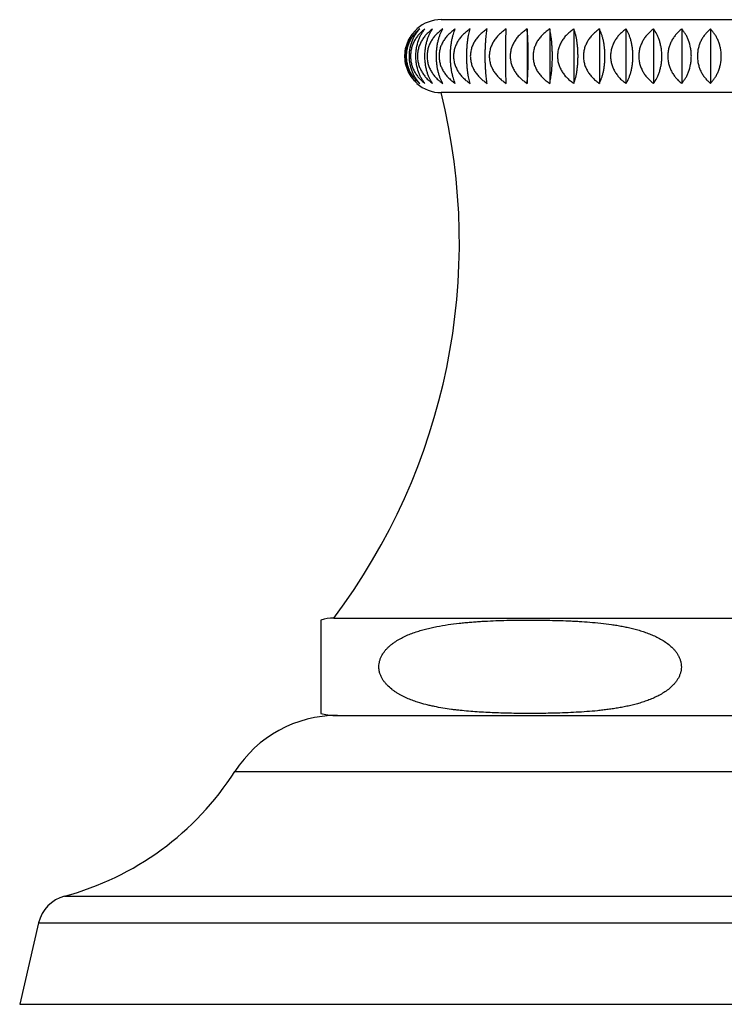
# Model space of a CAD drawing. Units: inches. Extents: x -1.1 to 22.9, y 4.2 to 14.4.
# Drawn here: x 15.4 to 16.6, y 4.2 to 5.8 of the extents above; entities that cross this region are included whole.
import ezdxf

# ---------------------------------------------------------------- set-up
doc = ezdxf.new("R2010")
doc.units = ezdxf.units.IN
doc.header["$LTSCALE"] = 1.21
doc.header["$MEASUREMENT"] = 0
doc.layers.get('0').update_dxf_attribs({"linetype": 'CONTINUOUS'})

msp = doc.modelspace()

# ---------------------------------------------------------------- linework, layer by layer
at = {"color": 7, "linetype": 'Continuous'}
for p, q in [((16.0859, 5.8013), (17.0659, 5.8013)), ((16.2272, 5.786), (16.2272, 5.6965)), ((16.2644, 5.786), (16.2644, 5.6965)), ((16.3041, 5.786), (16.3041, 5.6965)), ((16.346, 5.786), (16.346, 5.6965)), ((16.3897, 5.786), (16.3897, 5.6965)), ((16.4349, 5.786), (16.4349, 5.6965)), ((16.4813, 5.786), (16.4813, 5.6965)), ((16.5284, 5.786), (16.5284, 5.6965)), ((17.0659, 5.6813), (16.0859, 5.6813)), ((15.8884, 4.814), (15.8884, 4.6605)), ((15.9094, 4.8172), (17.2424, 4.8172)), ((15.9109, 4.6573), (17.2409, 4.6573)), ((15.4245, 4.3164), (15.3934, 4.1823)), ((15.3934, 4.1823), (17.7584, 4.1823))]:
    msp.add_line(p, q, dxfattribs=at)
at = {"color": 9, "linetype": 'Continuous'}
for p, q in [((15.747, 4.565), (17.4048, 4.565)), ((15.4668, 4.36), (17.685, 4.36)), ((15.4245, 4.3164), (17.7272, 4.3164))]:
    msp.add_line(p, q, dxfattribs=at)
at = {"color": 7, "linetype": 'Continuous'}
for centre, radius, start, end in [((16.0859, 5.7413), 0.06, 90, 131.4396), ((16.0859, 5.7413), 0.06, 228.5604, 270), ((15.0889, 5.4349), 1.027, 323.0291, 13.88), ((15.9109, 4.7373), 0.08, 91.0744, 106.3348), ((15.9155, 4.4573), 0.2, 90, 147.3919), ((15.9109, 4.7373), 0.08, 253.6652, 270), ((15.3427, 4.8237), 0.48, 284.9832, 327.3919), ((15.482, 4.303), 0.059, 104.9832, 166.9193)]:
    msp.add_arc(centre, radius, start, end, dxfattribs=at)
for points, knots in [([(16.0464, 5.786), (16.045, 5.7847), (16.0421, 5.7821), (16.0383, 5.7776), (16.0348, 5.7726), (16.0317, 5.7671), (16.0292, 5.7611), (16.0273, 5.7548), (16.0262, 5.7481), (16.0258, 5.7413), (16.0262, 5.7344), (16.0273, 5.7277), (16.0292, 5.7214), (16.0317, 5.7154), (16.0348, 5.7099), (16.0383, 5.7049), (16.0421, 5.7004), (16.045, 5.6978), (16.0464, 5.6965)], [0, 0, 0, 0, 0.056387, 0.114457, 0.174379, 0.236254, 0.300054, 0.365581, 0.43243, 0.5, 0.56757, 0.634419, 0.699946, 0.763746, 0.825621, 0.885543, 0.943613, 1, 1, 1, 1]), ([(16.0464, 5.6965), (16.0451, 5.6978), (16.0425, 5.7005), (16.039, 5.7049), (16.0358, 5.7099), (16.033, 5.7154), (16.0307, 5.7214), (16.0284, 5.73), (16.0272, 5.7413), (16.0284, 5.7525), (16.0307, 5.7611), (16.033, 5.7671), (16.0358, 5.7726), (16.039, 5.7776), (16.0425, 5.782), (16.0451, 5.7847), (16.0464, 5.786)], [0, 0, 0, 0, 0.054872, 0.111881, 0.171225, 0.233007, 0.297177, 0.363474, 0.5, 0.636526, 0.702823, 0.766993, 0.828775, 0.888119, 0.945128, 1, 1, 1, 1]), ([(16.0507, 5.786), (16.0491, 5.7847), (16.0461, 5.7821), (16.0419, 5.7776), (16.0381, 5.7726), (16.0348, 5.7671), (16.0321, 5.7612), (16.0301, 5.7548), (16.0289, 5.7481), (16.0284, 5.7413), (16.0289, 5.7344), (16.0301, 5.7277), (16.0321, 5.7213), (16.0348, 5.7154), (16.0381, 5.7099), (16.0419, 5.7049), (16.0461, 5.7004), (16.0491, 5.6978), (16.0507, 5.6965)], [0, 0, 0, 0, 0.057771, 0.116827, 0.177308, 0.2393, 0.302795, 0.367645, 0.433537, 0.5, 0.566463, 0.632355, 0.697205, 0.7607, 0.822692, 0.883173, 0.942229, 1, 1, 1, 1]), ([(16.0507, 5.6965), (16.0495, 5.6978), (16.0471, 5.7005), (16.044, 5.7049), (16.0411, 5.7099), (16.0386, 5.7154), (16.0365, 5.7214), (16.0345, 5.73), (16.0334, 5.7413), (16.0345, 5.7525), (16.0365, 5.7611), (16.0386, 5.7671), (16.0411, 5.7726), (16.044, 5.7776), (16.0471, 5.782), (16.0495, 5.7847), (16.0507, 5.786)], [0, 0, 0, 0, 0.05321, 0.109064, 0.167777, 0.229448, 0.293994, 0.361082, 0.5, 0.638918, 0.706006, 0.770552, 0.832223, 0.890936, 0.94679, 1, 1, 1, 1]), ([(16.0592, 5.786), (16.0575, 5.7847), (16.0543, 5.7821), (16.0499, 5.7776), (16.0458, 5.7727), (16.0423, 5.7672), (16.0394, 5.7612), (16.0373, 5.7548), (16.0359, 5.7481), (16.0355, 5.7413), (16.0359, 5.7344), (16.0373, 5.7277), (16.0394, 5.7213), (16.0423, 5.7153), (16.0458, 5.7098), (16.0499, 5.7049), (16.0543, 5.7004), (16.0575, 5.6978), (16.0592, 5.6965)], [0, 0, 0, 0, 0.058988, 0.11892, 0.179903, 0.242011, 0.305243, 0.369493, 0.43453, 0.5, 0.56547, 0.630507, 0.694757, 0.757989, 0.820097, 0.88108, 0.941012, 1, 1, 1, 1]), ([(16.0592, 5.6965), (16.0581, 5.6978), (16.0561, 5.7005), (16.0533, 5.705), (16.0507, 5.71), (16.0478, 5.7175), (16.0457, 5.7257), (16.0446, 5.7344), (16.0443, 5.7413), (16.0446, 5.7481), (16.0457, 5.7568), (16.0478, 5.765), (16.0507, 5.7726), (16.0533, 5.7775), (16.0561, 5.782), (16.0581, 5.7847), (16.0592, 5.786)], [0, 0, 0, 0, 0.051467, 0.106127, 0.164204, 0.225779, 0.358512, 0.428652, 0.5, 0.571348, 0.641488, 0.774221, 0.835796, 0.893873, 0.948533, 1, 1, 1, 1]), ([(16.0718, 5.786), (16.0701, 5.7847), (16.0667, 5.7821), (16.062, 5.7777), (16.0578, 5.7727), (16.0541, 5.7672), (16.0511, 5.7612), (16.0488, 5.7548), (16.0474, 5.7481), (16.0469, 5.7413), (16.0474, 5.7344), (16.0488, 5.7277), (16.0511, 5.7213), (16.0541, 5.7153), (16.0578, 5.7098), (16.062, 5.7048), (16.0667, 5.7004), (16.0701, 5.6978), (16.0718, 5.6965)], [0, 0, 0, 0, 0.060029, 0.120715, 0.182138, 0.244353, 0.307363, 0.371098, 0.435394, 0.5, 0.564606, 0.628902, 0.692637, 0.755647, 0.817862, 0.879285, 0.939971, 1, 1, 1, 1]), ([(16.0718, 5.6965), (16.0699, 5.6992), (16.0674, 5.7036), (16.0646, 5.71), (16.0628, 5.7155), (16.0612, 5.7214), (16.0601, 5.7278), (16.0594, 5.7344), (16.0591, 5.7413), (16.0594, 5.7481), (16.0601, 5.7547), (16.0612, 5.7611), (16.0628, 5.767), (16.0646, 5.7725), (16.0674, 5.7789), (16.0699, 5.7833), (16.0718, 5.786)], [0, 0, 0, 0, 0.103083, 0.160543, 0.222043, 0.287401, 0.356127, 0.427382, 0.5, 0.572618, 0.643873, 0.712599, 0.777957, 0.839457, 0.896917, 1, 1, 1, 1]), ([(16.0885, 5.786), (16.0867, 5.7847), (16.0832, 5.7821), (16.0784, 5.7777), (16.0739, 5.7727), (16.0701, 5.7672), (16.0669, 5.7612), (16.0646, 5.7548), (16.0631, 5.7481), (16.0626, 5.7413), (16.0631, 5.7344), (16.0646, 5.7277), (16.0669, 5.7213), (16.0701, 5.7153), (16.0739, 5.7098), (16.0784, 5.7048), (16.0832, 5.7004), (16.0867, 5.6978), (16.0885, 5.6965)], [0, 0, 0, 0, 0.060888, 0.122202, 0.183995, 0.246305, 0.309135, 0.372442, 0.436119, 0.5, 0.563881, 0.627558, 0.690865, 0.753695, 0.816005, 0.877798, 0.939112, 1, 1, 1, 1]), ([(16.0885, 5.6965), (16.0878, 5.6978), (16.0863, 5.7006), (16.0844, 5.705), (16.0826, 5.71), (16.0811, 5.7155), (16.0798, 5.7214), (16.0789, 5.7278), (16.0783, 5.7344), (16.0781, 5.7413), (16.0783, 5.7481), (16.0789, 5.7547), (16.0798, 5.7611), (16.0811, 5.767), (16.0826, 5.7725), (16.0844, 5.7775), (16.0863, 5.7819), (16.0878, 5.7847), (16.0885, 5.786)], [0, 0, 0, 0, 0.047997, 0.100342, 0.157224, 0.218659, 0.28441, 0.353906, 0.4262, 0.5, 0.5738, 0.646094, 0.71559, 0.781341, 0.842776, 0.899658, 0.952003, 1, 1, 1, 1]), ([(16.1092, 5.786), (16.1073, 5.7847), (16.1037, 5.7821), (16.0987, 5.7777), (16.0941, 5.7727), (16.0902, 5.7672), (16.0869, 5.7612), (16.0844, 5.7548), (16.0829, 5.7481), (16.0824, 5.7413), (16.0829, 5.7344), (16.0844, 5.7277), (16.0869, 5.7213), (16.0902, 5.7153), (16.0941, 5.7098), (16.0987, 5.7048), (16.1037, 5.7004), (16.1073, 5.6978), (16.1092, 5.6965)], [0, 0, 0, 0, 0.061565, 0.123377, 0.185465, 0.247853, 0.310544, 0.373512, 0.436696, 0.5, 0.563304, 0.626488, 0.689456, 0.752147, 0.814535, 0.876623, 0.938435, 1, 1, 1, 1]), ([(16.1092, 5.6965), (16.1086, 5.6978), (16.1075, 5.7006), (16.106, 5.705), (16.1046, 5.71), (16.1034, 5.7155), (16.1025, 5.7215), (16.1017, 5.7278), (16.1013, 5.7345), (16.1011, 5.7413), (16.1013, 5.748), (16.1017, 5.7547), (16.1025, 5.761), (16.1034, 5.767), (16.1046, 5.7725), (16.106, 5.7775), (16.1075, 5.7819), (16.1086, 5.7847), (16.1092, 5.786)], [0, 0, 0, 0, 0.046462, 0.097811, 0.154202, 0.215606, 0.281727, 0.351921, 0.425146, 0.5, 0.574854, 0.648079, 0.718273, 0.784394, 0.845798, 0.902189, 0.953538, 1, 1, 1, 1]), ([(16.1336, 5.786), (16.1317, 5.7847), (16.128, 5.7821), (16.1228, 5.7777), (16.1182, 5.7727), (16.1141, 5.7672), (16.1108, 5.7612), (16.1083, 5.7548), (16.1067, 5.7481), (16.1062, 5.7413), (16.1067, 5.7344), (16.1083, 5.7277), (16.1108, 5.7213), (16.1141, 5.7153), (16.1182, 5.7098), (16.1228, 5.7048), (16.128, 5.7004), (16.1317, 5.6978), (16.1336, 5.6965)], [0, 0, 0, 0, 0.062061, 0.124238, 0.186545, 0.248992, 0.311582, 0.374302, 0.437123, 0.5, 0.562877, 0.625698, 0.688418, 0.751008, 0.813455, 0.875762, 0.937939, 1, 1, 1, 1]), ([(16.1336, 5.6965), (16.1332, 5.6978), (16.1324, 5.7006), (16.1313, 5.7051), (16.1304, 5.71), (16.1296, 5.7155), (16.1289, 5.7215), (16.1284, 5.7278), (16.1281, 5.7345), (16.128, 5.7413), (16.1281, 5.748), (16.1284, 5.7547), (16.1289, 5.761), (16.1296, 5.767), (16.1304, 5.7725), (16.1313, 5.7774), (16.1324, 5.7819), (16.1332, 5.7847), (16.1336, 5.786)], [0, 0, 0, 0, 0.045204, 0.095751, 0.151755, 0.213144, 0.27957, 0.350328, 0.424302, 0.5, 0.575698, 0.649672, 0.72043, 0.786856, 0.848245, 0.904249, 0.954796, 1, 1, 1, 1]), ([(16.1615, 5.786), (16.1596, 5.7847), (16.1559, 5.7821), (16.1506, 5.7777), (16.1459, 5.7727), (16.1418, 5.7672), (16.1384, 5.7612), (16.1359, 5.7548), (16.1343, 5.7481), (16.1337, 5.7413), (16.1343, 5.7344), (16.1359, 5.7277), (16.1384, 5.7213), (16.1418, 5.7153), (16.1459, 5.7098), (16.1506, 5.7048), (16.1559, 5.7004), (16.1596, 5.6978), (16.1615, 5.6965)], [0, 0, 0, 0, 0.062376, 0.124786, 0.187232, 0.249718, 0.312244, 0.374806, 0.437395, 0.5, 0.562605, 0.625194, 0.687756, 0.750282, 0.812768, 0.875214, 0.937624, 1, 1, 1, 1]), ([(16.1615, 5.6965), (16.1613, 5.6978), (16.1609, 5.7006), (16.1603, 5.7051), (16.1597, 5.71), (16.1593, 5.7155), (16.1589, 5.7215), (16.1586, 5.7278), (16.1585, 5.7345), (16.1584, 5.7413), (16.1585, 5.748), (16.1586, 5.7547), (16.1589, 5.761), (16.1593, 5.767), (16.1597, 5.7725), (16.1603, 5.7774), (16.1609, 5.7819), (16.1613, 5.7847), (16.1615, 5.786)], [0, 0, 0, 0, 0.044335, 0.094336, 0.150082, 0.211465, 0.278103, 0.349246, 0.423729, 0.5, 0.576271, 0.650754, 0.721897, 0.788535, 0.849918, 0.905664, 0.955665, 1, 1, 1, 1]), ([(16.1928, 5.786), (16.1909, 5.7847), (16.1871, 5.7821), (16.1819, 5.7777), (16.1771, 5.7727), (16.173, 5.7672), (16.1696, 5.7612), (16.167, 5.7548), (16.1654, 5.7481), (16.1649, 5.7413), (16.1654, 5.7344), (16.167, 5.7277), (16.1696, 5.7213), (16.173, 5.7153), (16.1771, 5.7098), (16.1819, 5.7048), (16.1871, 5.7004), (16.1909, 5.6978), (16.1928, 5.6965)], [0, 0, 0, 0, 0.06251, 0.12502, 0.187526, 0.250029, 0.312528, 0.375022, 0.437512, 0.5, 0.562488, 0.624978, 0.687472, 0.749971, 0.812474, 0.87498, 0.93749, 1, 1, 1, 1]), ([(16.1928, 5.6965), (16.1927, 5.6993), (16.1925, 5.7056), (16.1924, 5.716), (16.1922, 5.7281), (16.1922, 5.7413), (16.1922, 5.7544), (16.1924, 5.7665), (16.1925, 5.7769), (16.1927, 5.7832), (16.1928, 5.786)], [0, 0, 0, 0, 0.093703, 0.210717, 0.348765, 0.5, 0.651235, 0.789283, 0.906297, 1, 1, 1, 1]), ([(16.2272, 5.786), (16.2253, 5.7847), (16.2215, 5.7821), (16.2163, 5.7777), (16.2115, 5.7727), (16.2074, 5.7672), (16.204, 5.7612), (16.2014, 5.7548), (16.1998, 5.7481), (16.1993, 5.7413), (16.1998, 5.7344), (16.2014, 5.7277), (16.204, 5.7213), (16.2074, 5.7153), (16.2115, 5.7098), (16.2163, 5.7048), (16.2215, 5.7004), (16.2253, 5.6978), (16.2272, 5.6965)], [0, 0, 0, 0, 0.062465, 0.124942, 0.187428, 0.249925, 0.312433, 0.37495, 0.437473, 0.5, 0.562527, 0.62505, 0.687567, 0.750075, 0.812572, 0.875058, 0.937535, 1, 1, 1, 1]), ([(16.2272, 5.6965), (16.2273, 5.6978), (16.2276, 5.7006), (16.228, 5.7051), (16.2283, 5.7101), (16.2285, 5.7155), (16.2288, 5.7215), (16.229, 5.7301), (16.2291, 5.7413), (16.229, 5.7524), (16.2288, 5.761), (16.2285, 5.767), (16.2283, 5.7724), (16.228, 5.7774), (16.2276, 5.7819), (16.2273, 5.7847), (16.2272, 5.786)], [0, 0, 0, 0, 0.044077, 0.093918, 0.149588, 0.210971, 0.277671, 0.348929, 0.5, 0.651071, 0.722329, 0.789029, 0.850412, 0.906082, 0.955923, 1, 1, 1, 1]), ([(16.2644, 5.786), (16.2625, 5.7847), (16.2587, 5.7821), (16.2536, 5.7777), (16.2489, 5.7727), (16.2448, 5.7672), (16.2414, 5.7612), (16.2389, 5.7548), (16.2373, 5.7481), (16.2368, 5.7413), (16.2373, 5.7344), (16.2389, 5.7277), (16.2414, 5.7213), (16.2448, 5.7153), (16.2489, 5.7098), (16.2536, 5.7048), (16.2587, 5.7004), (16.2625, 5.6978), (16.2644, 5.6965)], [0, 0, 0, 0, 0.062241, 0.12455, 0.186936, 0.249406, 0.311959, 0.374589, 0.437278, 0.5, 0.562722, 0.625411, 0.688041, 0.750594, 0.813064, 0.87545, 0.937759, 1, 1, 1, 1]), ([(16.2644, 5.6965), (16.2647, 5.6978), (16.2653, 5.7006), (16.2661, 5.7051), (16.2669, 5.71), (16.2675, 5.7155), (16.268, 5.7215), (16.2684, 5.7278), (16.2687, 5.7345), (16.2688, 5.7413), (16.2687, 5.748), (16.2684, 5.7547), (16.268, 5.761), (16.2675, 5.767), (16.2669, 5.7725), (16.2661, 5.7774), (16.2653, 5.7819), (16.2647, 5.7847), (16.2644, 5.786)], [0, 0, 0, 0, 0.044716, 0.094955, 0.150813, 0.212199, 0.278743, 0.349718, 0.423979, 0.5, 0.576021, 0.650282, 0.721257, 0.787801, 0.849187, 0.905045, 0.955284, 1, 1, 1, 1]), ([(16.3041, 5.786), (16.3022, 5.7847), (16.2985, 5.7821), (16.2934, 5.7777), (16.2888, 5.7727), (16.2848, 5.7672), (16.2815, 5.7612), (16.279, 5.7548), (16.2775, 5.7481), (16.277, 5.7413), (16.2775, 5.7344), (16.279, 5.7277), (16.2815, 5.7213), (16.2848, 5.7153), (16.2888, 5.7098), (16.2934, 5.7048), (16.2985, 5.7004), (16.3022, 5.6978), (16.3041, 5.6965)], [0, 0, 0, 0, 0.061835, 0.123846, 0.186053, 0.248473, 0.311108, 0.373941, 0.436928, 0.5, 0.563072, 0.626059, 0.688892, 0.751527, 0.813947, 0.876154, 0.938165, 1, 1, 1, 1]), ([(16.3041, 5.6965), (16.3046, 5.6978), (16.3055, 5.7006), (16.3068, 5.7051), (16.308, 5.71), (16.309, 5.7155), (16.3098, 5.7215), (16.3104, 5.7278), (16.3108, 5.7345), (16.3109, 5.7413), (16.3108, 5.748), (16.3104, 5.7547), (16.3098, 5.761), (16.309, 5.767), (16.308, 5.7725), (16.3068, 5.7774), (16.3055, 5.7819), (16.3046, 5.7847), (16.3041, 5.786)], [0, 0, 0, 0, 0.045793, 0.096714, 0.152898, 0.214292, 0.280575, 0.35107, 0.424695, 0.5, 0.575305, 0.64893, 0.719425, 0.785708, 0.847102, 0.903286, 0.954207, 1, 1, 1, 1]), ([(16.346, 5.786), (16.3441, 5.7847), (16.3406, 5.7821), (16.3356, 5.7777), (16.3311, 5.7727), (16.3272, 5.7672), (16.324, 5.7612), (16.3216, 5.7548), (16.3201, 5.7481), (16.3196, 5.7413), (16.3201, 5.7344), (16.3216, 5.7277), (16.324, 5.7213), (16.3272, 5.7153), (16.3311, 5.7098), (16.3356, 5.7048), (16.3406, 5.7004), (16.3441, 5.6978), (16.346, 5.6965)], [0, 0, 0, 0, 0.061249, 0.122827, 0.184777, 0.247128, 0.309883, 0.37301, 0.436425, 0.5, 0.563575, 0.62699, 0.690117, 0.752872, 0.815223, 0.877173, 0.938751, 1, 1, 1, 1]), ([(16.346, 5.6965), (16.3466, 5.6978), (16.3479, 5.7006), (16.3496, 5.705), (16.3512, 5.71), (16.3526, 5.7155), (16.3537, 5.7215), (16.3545, 5.7278), (16.355, 5.7345), (16.3552, 5.7413), (16.355, 5.7481), (16.3545, 5.7547), (16.3537, 5.761), (16.3526, 5.767), (16.3512, 5.7725), (16.3496, 5.7775), (16.3479, 5.7819), (16.3466, 5.7847), (16.346, 5.786)], [0, 0, 0, 0, 0.047205, 0.099033, 0.155659, 0.217076, 0.283018, 0.352875, 0.425653, 0.5, 0.574347, 0.647125, 0.716982, 0.782924, 0.844341, 0.900967, 0.952795, 1, 1, 1, 1]), ([(16.3897, 5.786), (16.3879, 5.7847), (16.3845, 5.7821), (16.3797, 5.7777), (16.3754, 5.7727), (16.3716, 5.7672), (16.3685, 5.7612), (16.3662, 5.7548), (16.3647, 5.7481), (16.3642, 5.7413), (16.3647, 5.7344), (16.3662, 5.7277), (16.3685, 5.7213), (16.3716, 5.7153), (16.3754, 5.7098), (16.3797, 5.7048), (16.3845, 5.7004), (16.3879, 5.6978), (16.3897, 5.6965)], [0, 0, 0, 0, 0.06048, 0.121495, 0.183112, 0.245376, 0.308291, 0.371801, 0.435773, 0.5, 0.564227, 0.628199, 0.691709, 0.754624, 0.816888, 0.878505, 0.93952, 1, 1, 1, 1]), ([(16.3897, 5.6965), (16.3905, 5.6978), (16.3921, 5.7005), (16.3943, 5.705), (16.3963, 5.71), (16.398, 5.7155), (16.3993, 5.7214), (16.4004, 5.7278), (16.401, 5.7344), (16.4013, 5.7413), (16.401, 5.7481), (16.4004, 5.7547), (16.3993, 5.7611), (16.398, 5.767), (16.3963, 5.7725), (16.3943, 5.7775), (16.3921, 5.782), (16.3905, 5.7847), (16.3897, 5.786)], [0, 0, 0, 0, 0.048835, 0.10173, 0.158889, 0.220348, 0.285898, 0.355009, 0.426786, 0.5, 0.573214, 0.644991, 0.714102, 0.779652, 0.841111, 0.89827, 0.951165, 1, 1, 1, 1]), ([(16.4349, 5.786), (16.4332, 5.7847), (16.4299, 5.7821), (16.4254, 5.7776), (16.4212, 5.7727), (16.4176, 5.7672), (16.4147, 5.7612), (16.4124, 5.7548), (16.4111, 5.7481), (16.4106, 5.7413), (16.4111, 5.7344), (16.4124, 5.7277), (16.4147, 5.7213), (16.4176, 5.7153), (16.4212, 5.7098), (16.4254, 5.7049), (16.4299, 5.7004), (16.4332, 5.6978), (16.4349, 5.6965)], [0, 0, 0, 0, 0.059529, 0.119853, 0.181064, 0.243226, 0.306342, 0.370325, 0.434978, 0.5, 0.565022, 0.629675, 0.693658, 0.756774, 0.818936, 0.880147, 0.940471, 1, 1, 1, 1]), ([(16.4349, 5.6965), (16.437, 5.6991), (16.4397, 5.7035), (16.4427, 5.71), (16.4448, 5.7155), (16.4464, 5.7214), (16.4477, 5.7278), (16.4485, 5.7344), (16.4487, 5.7413), (16.4485, 5.7481), (16.4477, 5.7547), (16.4464, 5.7611), (16.4448, 5.767), (16.4427, 5.7725), (16.4397, 5.779), (16.437, 5.7834), (16.4349, 5.786)], [0, 0, 0, 0, 0.104546, 0.16231, 0.223845, 0.288995, 0.357313, 0.428013, 0.5, 0.571987, 0.642687, 0.711005, 0.776155, 0.83769, 0.895454, 1, 1, 1, 1]), ([(16.4813, 5.786), (16.4797, 5.7847), (16.4766, 5.7821), (16.4722, 5.7776), (16.4683, 5.7726), (16.4649, 5.7671), (16.4621, 5.7612), (16.46, 5.7548), (16.4587, 5.7481), (16.4583, 5.7413), (16.4587, 5.7344), (16.46, 5.7277), (16.4621, 5.7213), (16.4649, 5.7154), (16.4683, 5.7099), (16.4722, 5.7049), (16.4766, 5.7004), (16.4797, 5.6978), (16.4813, 5.6965)], [0, 0, 0, 0, 0.0584, 0.117907, 0.178645, 0.240696, 0.304054, 0.368595, 0.434048, 0.5, 0.565952, 0.631405, 0.695946, 0.759304, 0.821355, 0.882093, 0.9416, 1, 1, 1, 1]), ([(16.4813, 5.6965), (16.4824, 5.6978), (16.4846, 5.7005), (16.4876, 5.705), (16.4903, 5.7099), (16.4935, 5.7174), (16.4957, 5.7257), (16.4969, 5.7344), (16.4972, 5.7413), (16.4969, 5.7481), (16.4957, 5.7568), (16.4935, 5.7651), (16.4903, 5.7726), (16.4876, 5.7776), (16.4846, 5.782), (16.4824, 5.7847), (16.4813, 5.786)], [0, 0, 0, 0, 0.052347, 0.107608, 0.166002, 0.227623, 0.359725, 0.429299, 0.5, 0.570701, 0.640275, 0.772377, 0.833998, 0.892392, 0.947653, 1, 1, 1, 1]), ([(16.5284, 5.786), (16.5269, 5.7847), (16.524, 5.7821), (16.52, 5.7776), (16.5163, 5.7726), (16.5131, 5.7671), (16.5105, 5.7612), (16.5086, 5.7548), (16.5074, 5.7481), (16.5069, 5.7413), (16.5074, 5.7344), (16.5086, 5.7277), (16.5105, 5.7213), (16.5131, 5.7154), (16.5163, 5.7099), (16.52, 5.7049), (16.524, 5.7004), (16.5269, 5.6978), (16.5284, 5.6965)], [0, 0, 0, 0, 0.057097, 0.115672, 0.175879, 0.237812, 0.301455, 0.366635, 0.432995, 0.5, 0.567005, 0.633365, 0.698545, 0.762188, 0.824121, 0.884328, 0.942903, 1, 1, 1, 1]), ([(16.5284, 5.6965), (16.5297, 5.6978), (16.5321, 5.7005), (16.5355, 5.7049), (16.5385, 5.7099), (16.5412, 5.7154), (16.5434, 5.7214), (16.5456, 5.73), (16.5467, 5.7413), (16.5456, 5.7525), (16.5434, 5.7611), (16.5412, 5.7671), (16.5385, 5.7726), (16.5355, 5.7776), (16.5321, 5.782), (16.5297, 5.7847), (16.5284, 5.786)], [0, 0, 0, 0, 0.054056, 0.110497, 0.169528, 0.231254, 0.295607, 0.362293, 0.5, 0.637707, 0.704393, 0.768746, 0.830472, 0.889503, 0.945944, 1, 1, 1, 1]), ([(16.0473, 4.679), (16.0443, 4.68), (16.0383, 4.6821), (16.031, 4.685), (16.0252, 4.6877), (16.0209, 4.6899), (16.0167, 4.6922), (16.0126, 4.6947), (16.0085, 4.6974), (16.0033, 4.7013), (15.9984, 4.7057), (15.9939, 4.7107), (15.9908, 4.7147), (15.9882, 4.7192), (15.986, 4.7239), (15.9844, 4.729), (15.9836, 4.7343), (15.9835, 4.7397), (15.9843, 4.745), (15.9858, 4.7501), (15.9879, 4.7549), (15.9906, 4.7594), (15.9936, 4.7635), (15.9969, 4.7673), (16.0005, 4.7707), (16.0043, 4.7739), (16.0082, 4.7769), (16.0122, 4.7796), (16.0177, 4.7829), (16.0248, 4.7867), (16.0335, 4.7905), (16.0424, 4.7939), (16.0513, 4.7968), (16.0604, 4.7993), (16.0695, 4.8015), (16.0818, 4.8041), (16.0972, 4.8067), (16.1126, 4.8086), (16.125, 4.8099), (16.1343, 4.8107), (16.1436, 4.8114), (16.156, 4.8122), (16.1653, 4.8126), (16.1716, 4.8129)], [0, 0, 0, 0, 0.030535, 0.061205, 0.076607, 0.092062, 0.10758, 0.123173, 0.138853, 0.154638, 0.186588, 0.20282, 0.219256, 0.235921, 0.252829, 0.269967, 0.287276, 0.304653, 0.321973, 0.339129, 0.356059, 0.372746, 0.389202, 0.405451, 0.421524, 0.437446, 0.453241, 0.468931, 0.48453, 0.51551, 0.546273, 0.576877, 0.607362, 0.63776, 0.66809, 0.698369, 0.758817, 0.819172, 0.849329, 0.879475, 0.909614, 0.939747, 1, 1, 1, 1]), ([(16.1716, 4.8129), (16.1833, 4.8134), (16.2069, 4.814), (16.2363, 4.8141), (16.2599, 4.8138), (16.2776, 4.8134), (16.2923, 4.8129), (16.304, 4.8124), (16.3158, 4.8117), (16.3305, 4.8107), (16.3481, 4.8091), (16.3628, 4.8072), (16.3744, 4.8055), (16.3832, 4.8039), (16.3919, 4.8022), (16.4005, 4.8002), (16.4092, 4.7979), (16.4177, 4.7953), (16.4262, 4.7923), (16.4345, 4.7889), (16.4427, 4.7851), (16.4507, 4.7806), (16.4583, 4.7754), (16.4642, 4.7704), (16.4686, 4.7659), (16.4717, 4.7622), (16.4744, 4.7582), (16.4768, 4.7539), (16.4787, 4.7493), (16.4801, 4.7444), (16.4807, 4.7393), (16.4807, 4.7342), (16.4799, 4.7292), (16.4784, 4.7244), (16.4764, 4.7198), (16.474, 4.7156), (16.4711, 4.7116), (16.467, 4.7068), (16.4613, 4.7015), (16.4538, 4.696), (16.446, 4.6912), (16.4379, 4.6871), (16.4296, 4.6835), (16.4212, 4.6804), (16.4127, 4.6776), (16.4041, 4.6752), (16.3954, 4.6731), (16.3867, 4.6713), (16.378, 4.6697), (16.3693, 4.6682), (16.3605, 4.667), (16.3517, 4.6659), (16.34, 4.6646), (16.3253, 4.6634), (16.3077, 4.6623), (16.29, 4.6615), (16.2782, 4.6611), (16.2723, 4.661)], [0, 0, 0, 0, 0.061246, 0.122487, 0.153108, 0.183731, 0.214356, 0.229671, 0.244987, 0.275627, 0.306282, 0.336962, 0.352318, 0.367687, 0.383073, 0.398483, 0.413921, 0.429397, 0.444923, 0.460514, 0.476193, 0.49199, 0.507948, 0.52413, 0.532336, 0.540632, 0.549032, 0.557546, 0.566178, 0.574915, 0.583726, 0.592562, 0.601363, 0.610083, 0.618694, 0.627187, 0.635568, 0.643847, 0.660144, 0.676185, 0.692042, 0.707765, 0.723389, 0.73894, 0.754435, 0.769887, 0.785307, 0.800703, 0.816078, 0.831439, 0.846788, 0.862128, 0.877461, 0.90811, 0.938747, 0.969376, 1, 1, 1, 1]), ([(16.2723, 4.661), (16.2629, 4.6607), (16.2488, 4.6605), (16.2299, 4.6605), (16.2158, 4.6605), (16.2016, 4.6607), (16.1875, 4.661), (16.1734, 4.6615), (16.1592, 4.6621), (16.1451, 4.663), (16.131, 4.664), (16.1193, 4.6652), (16.1099, 4.6662), (16.1005, 4.6674), (16.0888, 4.6692), (16.0772, 4.6713), (16.0679, 4.6734), (16.0587, 4.6756), (16.0518, 4.6776), (16.0473, 4.679)], [0, 0, 0, 0, 0.124782, 0.187171, 0.249561, 0.311952, 0.374346, 0.436744, 0.49915, 0.561568, 0.624004, 0.686467, 0.717713, 0.748973, 0.811538, 0.874196, 0.905574, 0.936998, 1, 1, 1, 1])]:
    msp.add_open_spline(points, degree=3, knots=knots, dxfattribs=at)

doc.saveas('drawing.dxf')
